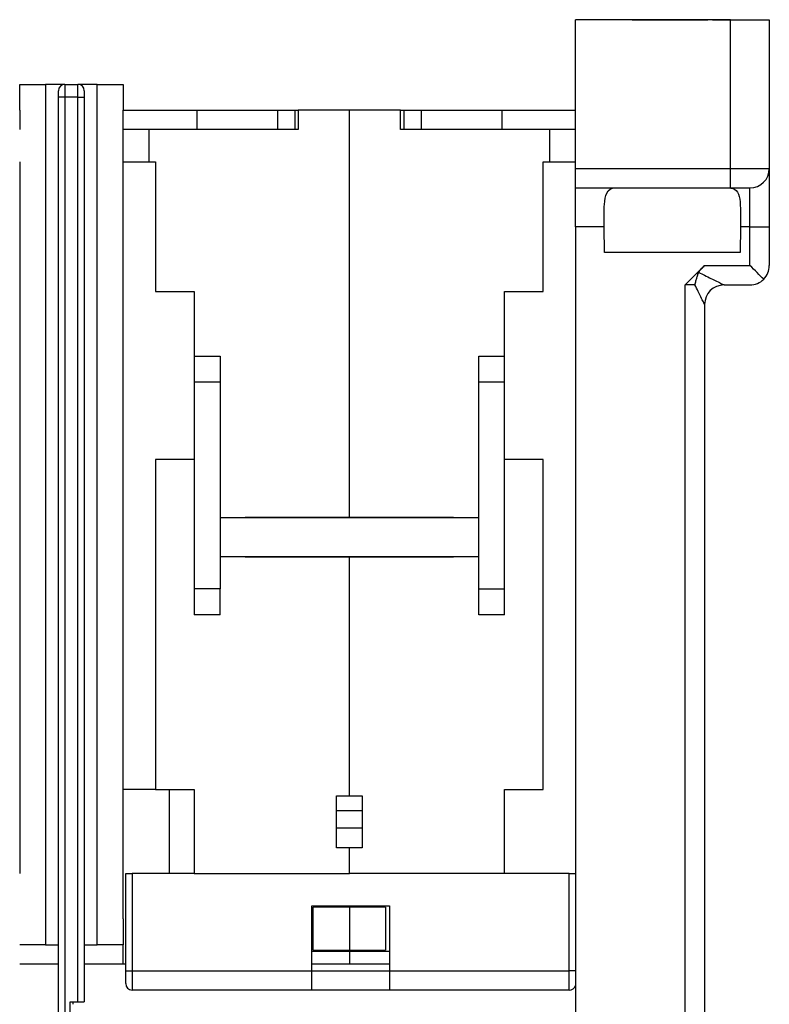
# Model space of a CAD drawing. Extents: x -1 to 590, y -1 to 405.
# Drawn here: x 252 to 310, y 108 to 184 of the extents above; entities that cross this region are included whole.
import ezdxf

# ---------------------------------------------------------------- set-up
doc = ezdxf.new("R2010")
doc.units = 0

msp = doc.modelspace()

# ---------------------------------------------------------------- linework, layer by layer
at = {"layer": 'V3L204', "color": 1, "linetype": 'CONTINUOUS'}
for p, q in [((295.02597, 183.93445), (295.02597, 183.93644)), ((295.02597, 183.93644), (295.02736, 183.93644)), ((299.77039, 183.93447), (299.77039, 183.93458)), ((305.28201, 183.93447), (305.28203, 183.93639)), ((305.28201, 183.9346), (305.28203, 183.93639)), ((305.28456, 183.93447), (305.28456, 183.93458)), ((307.02736, 183.93471), (310.02741, 183.93475)), ((295.02739, 170.93449), (295.02736, 172.43447)), ((304.27334, 163.43472), (303.5244, 163.43471)), ((306.52438, 163.43474), (306.52442, 163.43474)), ((305.02511, 156.888), (305.02537, 156.88819)), ((305.02537, 153.53797), (305.02511, 153.53797)), ((305.02521, 134.34783), (305.02537, 134.34783)), ((305.02537, 130.98776), (305.02522, 130.98787)), ((305.02513, 120.93797), (305.02518, 120.93797)), ((305.02532, 113.88815), (305.02537, 113.88819)), ((305.02537, 110.53797), (305.02533, 110.53797))]:
    msp.add_line(p, q, dxfattribs=at)
at = {"layer": 'V3L204', "color": 40, "linetype": 'CONTINUOUS'}
for p, q in [((295.02736, 172.43447), (295.02736, 183.93447)), ((307.02736, 183.93447), (295.02736, 183.93447)), ((310.02741, 183.93475), (310.02741, 172.43452)), ((310.02741, 183.93452), (310.02741, 183.93452)), ((281.49846, 176.93808), (277.54846, 176.93808)), ((281.49846, 175.43808), (281.49846, 176.93808)), ((281.49847, 176.93808), (281.77243, 176.93808)), ((281.77243, 176.93808), (283.1016, 176.93808)), ((281.77243, 176.93808), (281.77243, 175.43808)), ((283.1016, 176.93808), (283.1016, 175.43808)), ((283.10161, 176.93808), (289.34846, 176.93808)), ((289.34846, 176.93808), (295.02736, 176.93808)), ((289.34846, 176.93808), (289.34846, 175.43808)), ((293.04846, 175.43808), (281.49846, 175.43808)), ((295.02735, 175.43808), (293.04846, 175.43808)), ((293.04846, 172.93808), (293.04846, 175.43808)), ((292.54846, 172.93808), (293.04846, 172.93808)), ((292.54846, 162.93808), (292.54846, 172.93808)), ((293.04846, 172.93808), (295.02736, 172.93808)), ((310.02763, 167.93465), (310.02763, 164.93474)), ((289.54846, 162.93808), (292.54846, 162.93808)), ((289.54846, 157.93808), (289.54846, 162.93808)), ((306.52442, 163.43474), (308.52763, 163.43474)), ((287.54846, 155.93808), (287.54846, 157.93808)), ((287.54846, 157.93808), (289.54846, 157.93808)), ((289.54846, 155.93808), (289.54846, 157.93808)), ((287.54846, 145.4381), (287.54846, 155.93808)), ((287.54846, 155.93808), (289.54846, 155.93808)), ((289.54846, 139.93808), (289.54846, 155.93808)), ((292.54846, 149.93808), (289.54846, 149.93808)), ((292.54846, 124.43808), (292.54846, 149.93808)), ((277.54846, 145.48808), (285.59846, 145.48808)), ((278.54846, 145.4381), (278.54846, 145.48808)), ((279.54846, 145.48808), (279.54846, 145.4381)), ((285.59846, 145.48808), (285.59846, 145.4381)), ((285.59846, 142.38808), (277.54846, 142.38808)), ((278.54846, 142.38808), (278.54846, 142.43807)), ((279.54846, 142.43807), (279.54846, 142.38808)), ((285.59846, 142.43807), (285.59846, 142.38808)), ((287.54846, 139.93808), (287.54846, 142.43807)), ((287.54846, 137.93808), (287.54846, 139.93808)), ((287.54846, 139.93808), (289.54846, 139.93808)), ((289.54846, 137.93808), (289.54846, 139.93808)), ((289.54846, 137.93808), (287.54846, 137.93808)), ((289.54846, 124.43808), (292.54846, 124.43808)), ((289.54846, 117.93808), (289.54846, 124.43808)), ((277.54846, 123.93815), (277.54846, 123.93808)), ((277.54846, 123.93808), (278.54846, 123.93808)), ((278.54846, 123.93808), (278.54846, 119.93808)), ((278.54846, 119.93808), (277.54846, 119.93808)), ((260.24846, 117.93808), (260.74846, 117.93808)), ((260.24846, 110.43808), (260.24846, 117.93808)), ((265.54846, 117.93808), (260.74846, 117.93808)), ((294.54846, 117.93808), (277.54846, 117.93808)), ((294.54846, 117.93808), (295.02576, 117.93808)), ((274.64846, 110.43808), (274.64846, 115.43808)), ((274.64846, 115.43808), (280.64846, 115.43808)), ((280.34846, 115.33914), (277.54846, 115.33914)), ((280.34846, 115.33914), (280.34846, 112.01784)), ((280.64846, 115.43808), (280.64846, 110.43808)), ((277.54846, 112.01784), (280.34846, 112.01784)), ((280.64846, 111.90952), (277.54846, 111.90952)), ((260.24846, 109.43808), (260.24846, 110.43808)), ((274.64846, 108.93808), (274.64846, 110.43808)), ((274.64846, 110.43808), (280.64846, 110.43808)), ((280.64846, 110.93808), (277.54846, 110.93808)), ((280.64846, 110.43808), (280.64846, 108.93808)), ((274.64846, 108.93808), (260.74846, 108.93808)), ((280.64846, 108.93808), (274.64846, 108.93808)), ((294.54846, 108.93808), (280.64846, 108.93808))]:
    msp.add_line(p, q, dxfattribs=at)
at = {"layer": 'V3L204', "color": 254, "linetype": 'CONTINUOUS'}
for p, q in [((252.04888, 176.93808), (252.04888, 178.93808)), ((252.04888, 178.93808), (254.04888, 178.93808)), ((255.54888, 178.93808), (254.04888, 178.93808)), ((254.04888, 178.93808), (254.04888, 112.43808)), ((255.54888, 178.93808), (256.54888, 178.93808)), ((258.04888, 178.93808), (256.54888, 178.93808)), ((258.04888, 178.93808), (260.04888, 178.93808)), ((258.04888, 112.43808), (258.04888, 178.93808)), ((260.04888, 178.93808), (260.04888, 176.93808)), ((252.04888, 176.93808), (252.04888, 175.43808)), ((260.04888, 175.43808), (260.04888, 176.93808)), ((252.04888, 172.93808), (252.04888, 117.93808)), ((260.04888, 114.43808), (260.04888, 172.93808)), ((260.04888, 114.43808), (260.04888, 112.43808)), ((254.04888, 112.43808), (252.04888, 112.43808)), ((254.04888, 112.43808), (255.04888, 112.43808)), ((257.04888, 112.43808), (258.04888, 112.43808)), ((260.04888, 112.43808), (258.04888, 112.43808)), ((255.04888, 110.93808), (252.04888, 110.93808)), ((260.04888, 110.93808), (257.04888, 110.93808))]:
    msp.add_line(p, q, dxfattribs=at)
at = {"layer": 'V3L204', "color": 30, "linetype": 'CONTINUOUS'}
for p, q in [((295.02656, 178.95948), (295.02736, 178.95948)), ((310.02741, 178.95936), (310.02772, 178.95936)), ((305.02498, 156.88791), (305.02498, 156.88791)), ((305.02537, 156.88819), (305.02537, 156.88819)), ((305.02505, 153.52812), (305.02505, 153.52812)), ((305.02545, 153.53797), (305.02545, 153.53797)), ((267.54846, 145.43808), (267.54846, 142.43808)), ((287.54846, 145.43808), (267.54846, 145.43808)), ((278.54846, 145.46848), (269.49846, 145.46848)), ((287.54846, 142.43808), (287.54846, 145.43808)), ((267.54846, 142.43808), (287.54846, 142.43808)), ((305.02498, 134.33797), (305.02498, 134.33797)), ((305.02537, 134.34783), (305.02537, 134.34783)), ((305.02505, 130.98798), (305.02505, 130.98798)), ((305.02545, 130.98771), (305.02545, 130.98771)), ((305.02518, 123.93797), (305.02518, 123.93797)), ((305.02525, 120.93797), (305.02525, 120.93797)), ((305.02498, 113.88791), (305.02498, 113.88791)), ((305.02537, 113.88819), (305.02537, 113.88819)), ((305.02505, 110.52812), (305.02505, 110.52812)), ((305.02545, 110.53797), (305.02545, 110.53797)), ((305.02461, 109.70497), (305.02445, 109.70507)), ((305.02482, 109.70498), (305.02482, 109.70498)), ((305.02555, 109.70455), (305.02561, 109.70452)), ((255.94888, 108.03808), (256.54888, 108.03808)), ((255.94888, 105.03808), (255.94888, 108.03808)), ((256.14888, 108.03808), (256.14888, 107.8381))]:
    msp.add_line(p, q, dxfattribs=at)
at = {"layer": 'V3L204', "color": 6, "linetype": 'CONTINUOUS'}
for p, q in [((255.04888, 177.93808), (255.04888, 178.43808)), ((257.04888, 178.43808), (257.04888, 177.93808)), ((255.04888, 105.03808), (255.04888, 177.93808)), ((257.04888, 177.93808), (257.04888, 108.03808)), ((295.02739, 170.93449), (307.02739, 170.93449)), ((307.02739, 170.93449), (308.52741, 170.93452)), ((295.02754, 167.93466), (295.0244, 35.438787)), ((297.27748, 165.93471), (297.26002, 167.93466)), ((307.79495, 167.93466), (307.7775, 165.93471)), ((307.77752, 165.93471), (297.27746, 165.93471)), ((303.5244, 163.43471), (305.02435, 164.93474)), ((305.02442, 161.93474), (305.02442, 35.438763)), ((305.02518, 123.93797), (305.02512, 123.93797)), ((305.02445, 110.43797), (305.02459, 110.43797)), ((305.02559, 110.43797), (305.02584, 110.43797)), ((256.54888, 108.03808), (257.04888, 108.03808))]:
    msp.add_line(p, q, dxfattribs=at)
at = {"layer": 'V3L204', "color": 94, "linetype": 'CONTINUOUS'}
for p, q in [((260.04846, 176.93808), (265.74846, 176.93808)), ((265.74846, 176.93808), (271.99531, 176.93808)), ((265.74846, 176.93808), (265.74846, 175.43808)), ((271.99532, 176.93808), (273.32449, 176.93808)), ((271.99532, 176.93808), (271.99532, 175.43808)), ((273.32449, 176.93808), (273.59845, 176.93808)), ((273.32449, 176.93808), (273.32449, 175.43808)), ((277.54846, 176.93808), (273.59846, 176.93808)), ((273.59846, 176.93808), (273.59846, 175.43808)), ((277.54846, 145.48808), (277.54846, 176.93808)), ((262.04846, 175.43808), (260.04846, 175.43808)), ((260.04846, 172.93808), (260.04846, 175.43808)), ((273.59846, 175.43808), (262.04846, 175.43808)), ((262.04846, 175.43808), (262.04846, 172.93808)), ((260.04846, 172.93808), (262.04846, 172.93808)), ((262.04846, 172.93808), (262.54846, 172.93808)), ((262.54846, 172.93808), (262.54846, 162.93808)), ((262.54846, 162.93808), (265.54846, 162.93808)), ((265.54846, 162.93808), (265.54846, 157.93808)), ((265.54846, 157.93808), (265.54846, 155.93808)), ((265.54846, 157.93808), (267.54846, 157.93808)), ((267.54846, 157.93808), (267.54846, 155.93808)), ((265.54846, 155.93808), (265.54846, 139.93808)), ((265.54846, 155.93808), (267.54846, 155.93808)), ((267.54846, 155.93808), (267.54846, 145.4381)), ((262.54846, 149.93808), (262.54846, 124.43808)), ((265.54846, 149.93808), (262.54846, 149.93808)), ((269.49846, 145.43808), (269.49846, 145.48808)), ((269.49846, 145.48808), (277.54846, 145.48808)), ((267.54846, 142.43807), (267.54846, 139.93808)), ((269.49846, 142.38808), (269.49846, 142.43808)), ((277.54846, 142.38808), (269.49846, 142.38808)), ((277.54846, 142.43807), (277.54846, 142.38808)), ((277.54846, 123.93815), (277.54846, 142.38808)), ((265.54846, 139.93808), (265.54846, 137.93808)), ((267.54846, 139.93808), (265.54846, 139.93808)), ((267.54846, 137.93808), (267.54846, 139.93808)), ((267.54846, 137.93808), (265.54846, 137.93808)), ((262.54846, 124.43784), (260.04846, 124.43784)), ((262.54846, 124.43808), (265.54846, 124.43808)), ((263.64846, 117.93808), (263.64846, 124.43784)), ((265.54846, 124.43808), (265.54846, 117.93808)), ((276.54846, 123.93815), (277.54846, 123.93815)), ((276.54846, 119.93815), (276.54846, 123.93815)), ((277.54846, 119.93815), (276.54846, 119.93815)), ((276.54846, 119.93815), (276.54846, 119.93815)), ((277.54846, 117.93808), (277.54846, 119.93815)), ((265.54846, 117.93808), (277.54846, 117.93808)), ((274.74846, 112.01678), (274.74846, 115.33808)), ((277.54846, 115.33808), (274.74846, 115.33808)), ((277.54846, 115.43809), (277.54846, 115.33808)), ((277.54846, 115.33808), (277.54846, 112.01678)), ((260.04846, 110.93808), (260.04846, 112.43806)), ((277.54846, 111.90952), (274.64846, 111.90952)), ((274.74846, 112.01678), (277.54846, 112.01678)), ((277.54846, 112.01678), (277.54846, 111.90952)), ((277.54846, 111.90952), (277.54846, 110.93808)), ((260.24845, 110.93808), (260.04846, 110.93808)), ((277.54846, 110.93808), (274.64844, 110.93808))]:
    msp.add_line(p, q, dxfattribs=at)
at = {"layer": 'V3L204', "color": 53, "linetype": 'CONTINUOUS'}
for p, q in [((278.54846, 122.78759), (276.54846, 122.78759)), ((276.54846, 121.48856), (278.54846, 121.48856))]:
    msp.add_line(p, q, dxfattribs=at)
at = {"layer": 'V3L204', "color": 30, "linetype": 'CONTINUOUS'}
for points in [[(297.21833, 183.93447), (297.21833, 183.93448, -0.000764889), (297.21833, 183.93449, -0.000757233), (297.21832, 183.9345, -0.000749366), (297.21832, 183.9345, -0.00074191), (297.21832, 183.93451, -0.000734256), (297.21832, 183.93452, -0.000727009), (297.21832, 183.93453, -0.000719545), (297.21831, 183.93454, -0.000712454), (297.21831, 183.93455, -0.000705237), (297.21831, 183.93456, -0.000698464), (297.21831, 183.93457, -0.000691259), (297.21831, 183.93458, -0.000684219), (297.2183, 183.93459, -0.000677827), (297.2183, 183.9346, -0.000672501), (297.2183, 183.93461, -0.000664125), (297.2183, 183.93461, -0.000653791), (297.2183, 183.93462, -0.000652951), (297.21829, 183.93463, -0.000659783), (297.21829, 183.93464, -0.000634639), (297.21829, 183.93465, -0.000587244), (297.21829, 183.93466, -0.000642095), (297.21829, 183.93467, -0.000757276), (297.21829, 183.93468, -0.000568507), (297.21828, 183.93469, -0.000194117), (297.21828, 183.9347, -0.000793008), (297.21828, 183.93471, -0.001339568), (297.21828, 183.93473, -0.000644497), (297.21827, 183.93475, -0.000339039)], [(307.83673, 183.93475), (307.83673, 183.93475, 0.000383434), (307.83673, 183.93475, 0.000401383), (307.83673, 183.93475, 0.000421433), (307.83673, 183.93474, 0.000442135), (307.83672, 183.93474, 0.000465367), (307.83672, 183.93474, 0.000489429), (307.83672, 183.93474, 0.000516525), (307.83672, 183.93474, 0.000544684), (307.83672, 183.93473, 0.000576584), (307.83672, 183.93473, 0.000609993), (307.83672, 183.93473, 0.000647717), (307.83672, 183.93473, 0.000687094), (307.83672, 183.93473, 0.000732969), (307.83672, 183.93473, 0.000782367), (307.83672, 183.93472, 0.000835567), (307.83672, 183.93472, 0.000888423), (307.83672, 183.93472, 0.000963668), (307.83672, 183.93472, 0.001058265), (307.83672, 183.93472, 0.001113611), (307.83672, 183.93472, 0.001121044), (307.83672, 183.93472, 0.001341351), (307.83671, 183.93471, 0.001760098), (307.83671, 183.93471, 0.001485534), (307.83671, 183.93471, 0.00054023), (307.83671, 183.93471, 0.002343226), (307.83671, 183.93471, 0.004941331), (307.83671, 183.93471, 0.002940359), (307.83671, 183.93471, 0.001716756)]]:
    msp.add_lwpolyline(points, format="xyb", dxfattribs=at)
at = {"layer": 'V3L204', "color": 1, "linetype": 'CONTINUOUS'}
for points in [[(299.41045, 183.93642), (299.43452, 183.93642, -0.000000315), (299.45789, 183.93642, -0.000000336), (299.48053, 183.93642, -0.000000357), (299.50243, 183.93642, -0.000000376), (299.52351, 183.93643, -0.000000401), (299.54379, 183.93643, -0.000000427), (299.5632, 183.93643, -0.000000459), (299.58176, 183.93643, -0.000000493), (299.59941, 183.93643, -0.000000535), (299.61618, 183.93643, -0.00000058), (299.63202, 183.93643, -0.000000637), (299.64696, 183.93643, -0.000000698), (299.66095, 183.93643, -0.000000776), (299.67405, 183.93643, -0.000000863), (299.6862, 183.93643, -0.000000973), (299.69746, 183.93643, -0.000001093), (299.70779, 183.93643, -0.000001266), (299.71725, 183.93643, -0.000001485), (299.72582, 183.93643, -0.000001721), (299.73353, 183.93643, -0.000001919), (299.74038, 183.93643, -0.000002522), (299.74643, 183.93643, -0.000003717), (299.75167, 183.93643, -0.000003928), (299.75611, 183.93643, -0.000002013), (299.75972, 183.93642, -0.000007653), (299.76277, 183.93642, -0.000027516), (299.76549, 183.93642, -0.000040028), (299.76784, 183.93642, -0.00004932)], [(299.76784, 183.93447), (299.76784, 183.93457), (299.76784, 183.93466), (299.76784, 183.93476, 1), (299.76784, 183.93486, 1), (299.76784, 183.93496), (299.76784, 183.93505), (299.76784, 183.93515), (299.76784, 183.93525), (299.76784, 183.93535), (299.76784, 183.93545), (299.76784, 183.93554), (299.76784, 183.93564), (299.76784, 183.93574), (299.76784, 183.93584), (299.76784, 183.93592), (299.76784, 183.93603), (299.76784, 183.9362), (299.76784, 183.93642)], [(299.76784, 183.93642), (299.77471, 183.93641, 0.000688457), (299.79418, 183.93641, 0.000070071), (299.82686, 183.9364, 0.000024213), (299.87171, 183.93639, 0.000012501), (299.92856, 183.93639, 0.00000757), (299.99618, 183.93638, 0.000005143), (300.07415, 183.93637, 0.000003717), (300.16111, 183.93637, 0.000002841), (300.2564, 183.93636, 0.000002252), (300.35863, 183.93636, 0.000001836), (300.46701, 183.93635, 0.000001538), (300.58028, 183.93635, 0.000001308), (300.69759, 183.93635, 0.000001139), (300.8178, 183.93635, 0.000001002), (300.94008, 183.93634, 0.000000892), (301.06369, 183.93634, 0.000000779), (301.18879, 183.93634, 0.000000668), (301.3184, 183.93634, 0.00000049), (301.45591, 183.93634, 0.000000407), (301.60084, 183.93634, 0.000000436), (301.75269, 183.93634, 0.000000439), (301.91082, 183.93634, 0.000000429), (302.07512, 183.93634, 0.000000421), (302.24469, 183.93634, 0.000000427), (302.41893, 183.93634, 0.000000429), (302.59675, 183.93634, 0.000000436), (302.77729, 183.93634, 0.000000443), (302.95932, 183.93634, 0.000000456), (303.14166, 183.93634, 0.000000471), (303.32303, 183.93634, 0.000000492), (303.50205, 183.93635, 0.000000516), (303.67751, 183.93635, 0.000000546), (303.84791, 183.93635, 0.000000585), (304.01223, 183.93635, 0.000000631), (304.16902, 183.93636, 0.000000689), (304.31755, 183.93636, 0.000000755), (304.45652, 183.93637, 0.000000852), (304.58559, 183.93637, 0.000000974), (304.70371, 183.93637, 0.00000111), (304.81088, 183.93638, 0.000001227), (304.90634, 183.93638, 0.000001572), (304.99067, 183.93639, 0.000002235), (305.06352, 183.93639, 0.000002397), (305.12483, 183.9364, 0.000001413), (305.17423, 183.9364, 0.000004547), (305.21545, 183.93641, 0.00001559), (305.25146, 183.93641, 0.000023306), (305.28203, 183.93642, 0.000030401)], [(305.63942, 183.93642), (305.73427, 183.93642, 0.000000245), (305.82739, 183.93642, 0.000000255), (305.91875, 183.93641, 0.000000264), (306.00834, 183.93641, 0.000000271), (306.09603, 183.93641, 0.000000281), (306.18187, 183.9364, 0.00000029), (306.26572, 183.9364, 0.000000301), (306.34763, 183.9364, 0.000000312), (306.42749, 183.93639, 0.000000325), (306.50534, 183.93639, 0.000000338), (306.58108, 183.93639, 0.000000353), (306.65476, 183.93639, 0.000000367), (306.72627, 183.93639, 0.000000385), (306.79569, 183.93638, 0.000000402), (306.86292, 183.93638, 0.000000423), (306.92801, 183.93638, 0.000000444), (306.99089, 183.93638, 0.000000468), (307.05163, 183.93638, 0.000000493), (307.11014, 183.93638, 0.000000523), (307.16651, 183.93638, 0.000000553), (307.22066, 183.93638, 0.000000589), (307.27267, 183.93638, 0.000000625), (307.32247, 183.93638, 0.00000067), (307.37016, 183.93638, 0.000000715), (307.41565, 183.93638, 0.000000771), (307.45907, 183.93638, 0.000000828), (307.50033, 183.93638, 0.000000898), (307.53954, 183.93638, 0.000000972), (307.57664, 183.93638, 0.000001063), (307.61173, 183.93638, 0.000001159), (307.64477, 183.93638, 0.00000128), (307.67585, 183.93638, 0.000001409), (307.70493, 183.93638, 0.000001575), (307.73211, 183.93638, 0.000001762), (307.75735, 183.93639, 0.000001989), (307.78076, 183.93639, 0.000002228), (307.8023, 183.93639, 0.000002602), (307.82207, 183.93639, 0.000003114), (307.84004, 183.93639, 0.000003526), (307.85631, 183.93639, 0.000003651), (307.87084, 183.93639, 0.000005197), (307.88377, 183.9364, 0.000009007), (307.89508, 183.9364, 0.000007803), (307.90476, 183.9364, -0.00000356), (307.91275, 183.9364, 0.000021037), (307.91969, 183.93641, 0.000113648), (307.92613, 183.93641, 0.000157747), (307.93201, 183.93642, 0.000169355)], [(306.5244, 163.43474), (306.5244, 163.43474, 0.004310045), (306.5244, 163.43474, 0.004615483), (306.5244, 163.43474, 0.004968154), (306.5244, 163.43474, 0.0053439), (306.5244, 163.43474, 0.005774273), (306.5244, 163.43474, 0.006231515), (306.5244, 163.43474, 0.006759655), (306.5244, 163.43474, 0.007318259), (306.5244, 163.43474, 0.007966134), (306.5244, 163.43474, 0.008656154), (306.5244, 163.43474, 0.009445289), (306.5244, 163.43474, 0.010279695), (306.5244, 163.43474, 0.011232902), (306.5244, 163.43474, 0.012226169), (306.5244, 163.43474, 0.013337815), (306.5244, 163.43474, 0.014471148), (306.5244, 163.43474, 0.015696153), (306.5244, 163.43474, 0.016887865), (306.5244, 163.43474, 0.018102735), (306.5244, 163.43474, 0.019192993), (306.5244, 163.43474, 0.020175233), (306.5244, 163.43474, 0.020907403), (306.5244, 163.43474, 0.021423573), (306.5244, 163.43474, 0.021645398), (306.5244, 163.43474, 0.021448815), (306.5244, 163.43474, 0.020881683), (306.5244, 163.43474, 0.020328293), (306.5244, 163.43474, 0.019788351), (306.5244, 163.43474, 0.018100765), (306.5244, 163.43474, 0.015871493), (306.5244, 163.43474, 0.016310142), (306.5244, 163.43474, 0.017814208), (306.5244, 163.43474, 0.012276895), (306.5244, 163.43474, 0.004004237), (306.5244, 163.43474, 0.015680557), (306.5244, 163.43474, 0.022792987), (306.5244, 163.43474, 0.009607548), (306.5244, 163.43474, 0.004761632)]]:
    msp.add_lwpolyline(points, format="xyb", dxfattribs=at)
for points in [[(305.28203, 183.93636), (305.28203, 183.93637), (305.28203, 183.93637), (305.28203, 183.93637), (305.28203, 183.93637), (305.28203, 183.93638), (305.28203, 183.93638), (305.28203, 183.93638), (305.28203, 183.93639), (305.28203, 183.93639), (305.28203, 183.93639), (305.28203, 183.9364), (305.28203, 183.9364), (305.28203, 183.9364), (305.28203, 183.9364), (305.28203, 183.93641), (305.28203, 183.93641), (305.28203, 183.93642), (305.28203, 183.93642)], [(295.02736, 177.43926), (295.02724, 177.43925), (295.02711, 177.43925), (295.02698, 177.43925), (295.02685, 177.43924), (295.02672, 177.43924), (295.02659, 177.43924), (295.02646, 177.43923), (295.02633, 177.43923), (295.0262, 177.43923), (295.02608, 177.43923), (295.02595, 177.43922), (295.02582, 177.43922), (295.02568, 177.43922), (295.02556, 177.43921), (295.02545, 177.43921), (295.0253, 177.43921), (295.02508, 177.4392), (295.02479, 177.43919)], [(305.0244, 161.93474), (305.0244, 161.93474), (305.0244, 161.93474), (305.0244, 161.93474), (305.0244, 161.93474), (305.0244, 161.93474), (305.0244, 161.93474), (305.0244, 161.93474), (305.0244, 161.93474), (305.0244, 161.93474), (305.0244, 161.93474), (305.0244, 161.93474), (305.0244, 161.93474), (305.0244, 161.93474), (305.0244, 161.93474), (305.0244, 161.93474), (305.0244, 161.93474), (305.0244, 161.93474), (305.0244, 161.93474), (305.0244, 161.93474), (305.0244, 161.93474), (305.0244, 161.93474), (305.0244, 161.93474), (305.0244, 161.93474), (305.0244, 161.93474), (305.0244, 161.93474), (305.0244, 161.93474), (305.0244, 161.93474), (305.0244, 161.93474), (305.0244, 161.93474), (305.0244, 161.93474), (305.0244, 161.93474), (305.0244, 161.93474), (305.0244, 161.93474), (305.0244, 161.93474), (305.0244, 161.93474), (305.0244, 161.93474), (305.0244, 161.93474), (305.0244, 161.93474)]]:
    msp.add_lwpolyline(points, dxfattribs=at)
at = {"layer": 'V3L204', "color": 6, "linetype": 'CONTINUOUS'}
for points in [[(295.02616, 179.65331), (295.02622, 179.65331), (295.02628, 179.65332), (295.02634, 179.65332), (295.0264, 179.65332, 1), (295.02646, 179.65332), (295.02652, 179.65332), (295.02658, 179.65332), (295.02664, 179.65332), (295.0267, 179.65333), (295.02676, 179.65333), (295.02682, 179.65333), (295.02688, 179.65333), (295.02694, 179.65333), (295.027, 179.65333), (295.02706, 179.65333, 1), (295.02712, 179.65333), (295.02723, 179.65334), (295.02736, 179.65334)], [(295.02736, 178.95919), (295.02724, 178.95919), (295.02711, 178.95919), (295.02698, 178.95919), (295.02685, 178.95919, -1), (295.02672, 178.95919), (295.02659, 178.95918), (295.02646, 178.95918), (295.02633, 178.95918), (295.0262, 178.95918), (295.02608, 178.95918), (295.02595, 178.95917), (295.02582, 178.95917), (295.02568, 178.95917), (295.02556, 178.95917), (295.02545, 178.95917, 1), (295.0253, 178.95917), (295.02508, 178.95916), (295.02479, 178.95916)], [(295.02753, 167.93466), (295.02753, 168.07684, 0.000006675), (295.02752, 168.22091, 0.000006368), (295.02751, 168.36702, 0.000006333), (295.0275, 168.51454, 0.000006693), (295.02748, 168.66285, 0.00000696), (295.02746, 168.81132, 0.000007224), (295.02744, 168.95936, 0.00000752), (295.02741, 169.10633, 0.00000793), (295.02737, 169.25149, 0.000008371), (295.02733, 169.39421, 0.000008907), (295.02729, 169.5337, 0.000009521), (295.02724, 169.6694, 0.000010255), (295.02719, 169.80047, 0.000011142), (295.02714, 169.92645, 0.000012197), (295.02708, 170.04652, 0.000013467), (295.02702, 170.16037, 0.000014911), (295.02695, 170.26721, 0.000016967), (295.02688, 170.36692, 0.000019638), (295.02681, 170.45883, 0.000022383), (295.02674, 170.54291, 0.000024689), (295.02667, 170.61861, 0.000031983), (295.02659, 170.68631, 0.000046404), (295.02651, 170.74566, 0.000048459), (295.02644, 170.79631, 0.000025325), (295.02637, 170.83776, 0.0000927), (295.02628, 170.87329, 0.000320835), (295.02615, 170.90565, 0.000444953), (295.02598, 170.93457, 0.000517164)]]:
    msp.add_lwpolyline(points, format="xyb", dxfattribs=at)
for centre, start, end in [((255.54888, 178.43808), 90, 180), ((256.54888, 178.43808), 0, 90)]:
    msp.add_arc(centre, 0.5, start, end, dxfattribs=at)
at = {"layer": 'V3L204', "color": 1, "linetype": 'CONTINUOUS'}
for centre, start, end in [((308.52741, 172.43452), 270, 360), ((308.52762, 164.93472), 315.16537, 360), ((308.52762, 164.93472), 270, 315.16537), ((306.52465, 161.93497), 90.000001, 180)]:
    msp.add_arc(centre, 1.5, start, end, dxfattribs=at)
at = {"layer": 'V3L204', "color": 40, "linetype": 'CONTINUOUS'}
for centre, start, end in [((260.74846, 109.43808), 180, 270), ((294.54846, 109.43808), 270, 342.81953)]:
    msp.add_arc(centre, 0.5, start, end, dxfattribs=at)
at = {"layer": 'V3L204', "color": 1, "linetype": 'CONTINUOUS', "extrusion": (0.990123, 0.990123, 0.990123)}
msp.add_open_spline([(297.14066, 183.93471), (297.13983, 183.93641), (297.13946, 183.93643), (297.13909, 183.93642)], degree=3, dxfattribs=at)
at = {"layer": 'V3L204', "color": 1, "linetype": 'CONTINUOUS'}
for points in [[(307.91072, 183.93636), (307.90964, 183.93637), (307.90852, 183.93623), (307.90702, 183.93471)], [(309.59167, 163.87496), (309.2918, 164.18747), (308.90677, 164.56976), (308.52755, 164.93474)]]:
    msp.add_open_spline(points, degree=3, dxfattribs=at)
at = {"layer": 'V3L204', "color": 40, "linetype": 'CONTINUOUS', "extrusion": (2, 2, 2)}
msp.add_open_spline([(310.02753, 172.43468), (310.02757, 172.43468), (310.02759, 172.15034), (310.02762, 171.00996), (310.02763, 169.52853), (310.02763, 168.41255), (310.02765, 167.93466)], degree=3, knots=[2, 2, 2, 2, 2.8602322, 3.5791689, 4.3903585, 4.9988222, 4.9988222, 4.9988222, 4.9988222], dxfattribs=at)
at = {"layer": 'V3L204', "color": 6, "linetype": 'CONTINUOUS'}
msp.add_open_spline([(297.26001, 167.93466), (297.25381, 168.64651), (297.24611, 169.23971), (297.29647, 170.02304), (297.34643, 170.31738), (297.58624, 170.79672), (297.80277, 170.92911), (298.1435, 170.93449)], degree=3, knots=[0, 0, 0, 0, 0.33903428, 0.33903428, 0.63025073, 0.63025073, 0.99231243, 0.99231243, 0.99231243, 0.99231243], dxfattribs=at)
at = {"layer": 'V3L204', "color": 6, "linetype": 'CONTINUOUS', "extrusion": (0.007663, 0.007663, 0.007663)}
msp.add_open_spline([(306.91121, 170.93449), (307.08932, 170.93168), (307.23489, 170.89419), (307.69306, 170.60202), (307.77639, 170.08251), (307.80496, 168.98204), (307.79991, 168.5031), (307.79493, 167.93466)], degree=3, knots=[0.007662892, 0.007662892, 0.007662892, 0.007662892, 0.19612007, 0.19612007, 0.74211474, 0.74211474, 0.99999999, 0.99999999, 0.99999999, 0.99999999], dxfattribs=at)
at = {"layer": 'V3L204', "color": 1, "linetype": 'CONTINUOUS'}
msp.add_open_spline([(304.27323, 163.43475), (304.32295, 163.53202), (304.3347, 163.69201), (304.40759, 163.92362), (304.46827, 164.15058), (304.52423, 164.32402), (304.57243, 164.4092)], degree=3, knots=[0, 0, 0, 0, 0.0003268577, 0.0004722567, 0.0007296238, 0.0010370204, 0.0010370204, 0.0010370204, 0.0010370204], dxfattribs=at)
at = {"layer": 'V3L204', "color": 1, "linetype": 'CONTINUOUS', "extrusion": (0.001914, 0.001914, 0.001914)}
msp.add_open_spline([(304.57243, 164.4092), (304.61909, 164.50215), (304.7292, 164.63572), (304.88781, 164.80522), (304.98027, 164.89065), (305.02433, 164.93474)], degree=3, knots=[0.001914023, 0.001914023, 0.001914023, 0.001914023, 0.0022444292, 0.0024325943, 0.0026197017, 0.0026197017, 0.0026197017, 0.0026197017], dxfattribs=at)
at = {"layer": 'V3L214', "color": 40, "linetype": 'CONTINUOUS'}
for p, q in [((307.02736, 172.43447), (307.02736, 183.93447)), ((295.02736, 172.43447), (307.02736, 172.43447)), ((260.74846, 117.93808), (260.74846, 110.43808)), ((294.54846, 110.43808), (294.54846, 117.93808)), ((260.24846, 110.43808), (260.74846, 110.43808)), ((260.74846, 110.43808), (260.74846, 108.93808)), ((260.74846, 110.43808), (274.64846, 110.43808)), ((280.64846, 110.43808), (294.54846, 110.43808)), ((295.02618, 110.43808), (294.54846, 110.43808)), ((294.54846, 108.93808), (294.54846, 110.43808))]:
    msp.add_line(p, q, dxfattribs=at)
at = {"layer": 'V3L214', "color": 6, "linetype": 'CONTINUOUS'}
for p, q in [((255.54888, 178.93808), (255.54888, 177.93808)), ((256.54888, 177.93808), (256.54888, 178.93808)), ((255.54888, 177.93808), (255.04888, 177.93808)), ((255.54888, 177.93808), (255.54888, 105.03808)), ((256.54888, 177.93808), (257.04888, 177.93808)), ((256.54888, 108.03808), (256.54888, 177.93808)), ((297.26002, 167.93466), (295.02754, 167.93466)), ((308.52756, 167.93466), (307.79495, 167.93466)), ((305.02435, 164.93474), (308.52756, 164.93474)), ((303.5244, 35.438788), (303.5244, 163.43471))]:
    msp.add_line(p, q, dxfattribs=at)
at = {"layer": 'V3L214', "color": 254, "linetype": 'CONTINUOUS'}
msp.add_line((256.54888, 177.93808), (255.54888, 177.93808), dxfattribs=at)
at = {"layer": 'V3L214', "color": 1, "linetype": 'CONTINUOUS'}
for p, q in [((307.02736, 172.43447), (310.02741, 172.43452)), ((307.02739, 170.93449), (307.02736, 172.43447)), ((308.52756, 167.93466), (310.02763, 167.93465)), ((308.52756, 164.93474), (308.52756, 167.93466))]:
    msp.add_line(p, q, dxfattribs=at)
msp.add_lwpolyline([(295.02736, 183.58922), (295.0273, 183.58922), (295.02723, 183.58922), (295.02716, 183.58922), (295.02709, 183.58922), (295.02702, 183.58923), (295.02695, 183.58923), (295.02688, 183.58923), (295.02681, 183.58923), (295.02674, 183.58923), (295.02667, 183.58923), (295.0266, 183.58923), (295.02653, 183.58923), (295.02646, 183.58923), (295.02639, 183.58923), (295.02633, 183.58923), (295.02626, 183.58923), (295.02614, 183.58923), (295.02598, 183.58923)], dxfattribs=at)
for points in [[(299.41045, 183.93642), (299.41045, 183.93632), (299.41045, 183.93623), (299.41045, 183.93613), (299.41045, 183.93603), (299.41045, 183.93593), (299.41045, 183.93584), (299.41045, 183.93574), (299.41045, 183.93564), (299.41044, 183.93554), (299.41044, 183.93545), (299.41044, 183.93535, 1), (299.41044, 183.93525), (299.41044, 183.93515), (299.41044, 183.93505), (299.41044, 183.93497), (299.41044, 183.93486, -1), (299.41044, 183.93469), (299.41044, 183.93447)], [(305.6394, 183.93447), (305.6394, 183.93457), (305.63941, 183.93466), (305.63941, 183.93476), (305.63941, 183.93486), (305.63941, 183.93496), (305.63941, 183.93505), (305.63941, 183.93515), (305.63941, 183.93525, -1), (305.63941, 183.93535), (305.63941, 183.93545), (305.63942, 183.93554), (305.63942, 183.93564), (305.63942, 183.93574), (305.63942, 183.93584), (305.63942, 183.93592), (305.63942, 183.93603), (305.63942, 183.9362), (305.63942, 183.93642)]]:
    msp.add_lwpolyline(points, format="xyb", dxfattribs=at)
at = {"layer": 'V3L214', "color": 6, "linetype": 'CONTINUOUS', "extrusion": (2, 2, 2)}
msp.add_open_spline([(308.52755, 167.93466), (308.52756, 168.25325), (308.52756, 168.99724), (308.52756, 169.98486), (308.52756, 170.73915), (308.52756, 170.93013), (308.52756, 170.93452)], degree=3, knots=[2, 2, 2, 2, 2.6084637, 3.4196533, 4.13859, 4.9800671, 4.9800671, 4.9800671, 4.9800671], dxfattribs=at)
at = {"layer": 'V3L214', "color": 1, "linetype": 'CONTINUOUS', "extrusion": (2, 2, 2)}
for points, knots in [([(304.57243, 164.4092), (304.7254, 164.33294), (304.87592, 164.25782), (305.36435, 164.01401), (305.68694, 163.85286), (306.10663, 163.64323), (306.2413, 163.57596), (306.4575, 163.46802), (306.52423, 163.43474), (306.52438, 163.43475)], [2, 2, 2, 2, 2.284461, 2.284461, 2.9490582, 2.9490582, 3.3387911, 3.3387911, 3.7945132, 3.7945132, 3.7945132, 3.7945132]), ([(305.02439, 161.93476), (305.02443, 161.9345), (304.99104, 162.00109), (304.88282, 162.21718), (304.81547, 162.3517), (304.60559, 162.77096), (304.44427, 163.09326), (304.27323, 163.43475)], [2, 2, 2, 2, 2.4565463, 2.4565463, 2.8462792, 2.8462792, 3.5108764, 3.5108764, 3.5108764, 3.5108764])]:
    msp.add_open_spline(points, degree=3, knots=knots, dxfattribs=at)

doc.saveas('drawing.dxf')
